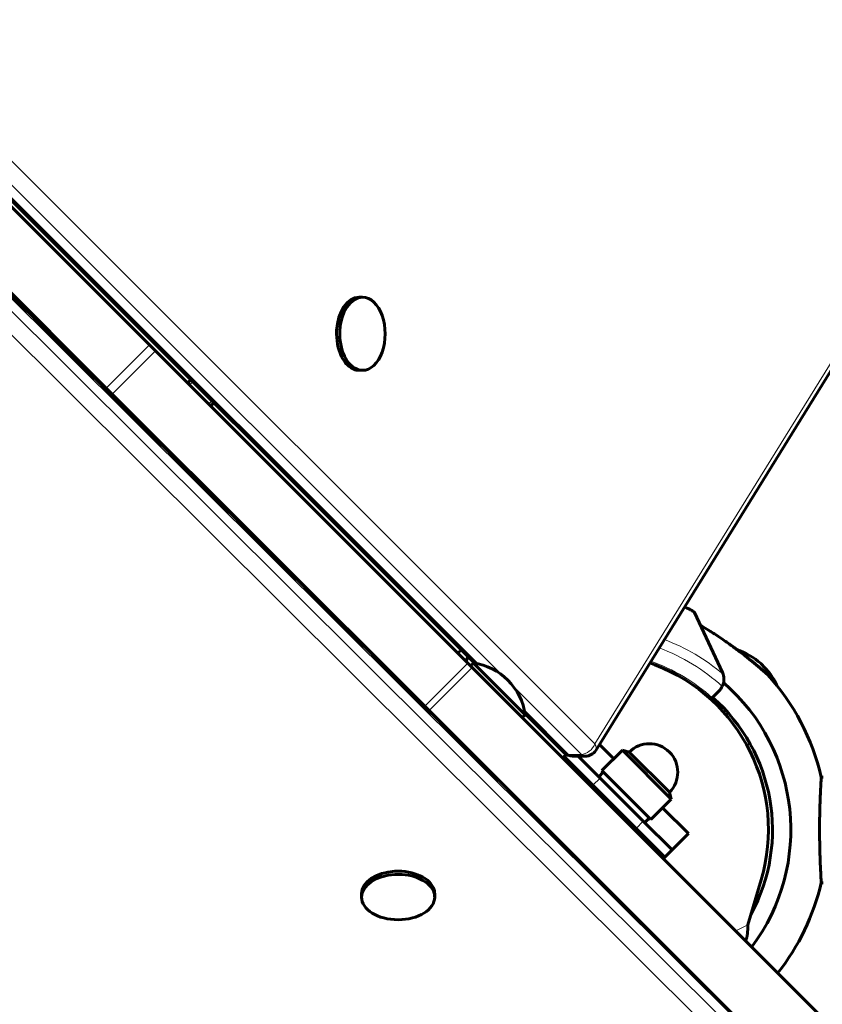
# Model space of a CAD drawing. Units: millimetres. Extents: x -7213 to 7355, y -6186 to 6392.
# Drawn here: x -1941 to -1743, y -2115 to -1873 of the extents above; entities that cross this region are included whole.
import ezdxf

# ---------------------------------------------------------------- set-up
doc = ezdxf.new("R2010")
doc.units = ezdxf.units.MM
doc.linetypes.add('K5LT_BASIC', pattern=[0])
doc.linetypes.add('K5LT_THIN', pattern=[0])

msp = doc.modelspace()

# ---------------------------------------------------------------- linework, layer by layer
at = {"color": 7, "linetype": 'K5LT_THIN', "lineweight": 18}
for p, q in [((-1799.16, -2051.37), (-2202.96, -1647.58)), ((-2222.39, -1666.31), (-1741.26, -2145.39)), ((-2224.98, -1669.61), (-1743.8, -2148.72)), ((-2212.62, -1672.9), (-1741.26, -2142.25)), ((-1822.04, -2034.38), (-2156.63, -1699.79)), ((-1827.91, -2031.64), (-2153.89, -1705.66)), ((-1799.16, -2051.37), (-1701.92, -1894.08)), ((-1919.34, -1963.77), (-1908.73, -1953.16)), ((-1917.85, -1965.26), (-1907.24, -1954.65)), ((-1898.06, -1962.21), (-1898.87, -1963.02)), ((-1893.36, -1966.91), (-1894.17, -1967.72)), ((-1841.02, -2042.09), (-1830.41, -2031.48)), ((-1839.94, -2043.16), (-1829.34, -2032.56)), ((-1802.5, -2053.92), (-1819.26, -2037.16)), ((-1805.64, -2053.92), (-1816.52, -2043.04)), ((-1836.39, -2046.81), (-1836.34, -2046.77)), ((-1831.68, -2051.5), (-1831.64, -2051.47)), ((-1794.67, -2055.15), (-1798.17, -2051.65)), ((-1802.5, -2053.92), (-1805.64, -2053.92)), ((-1798.17, -2059.36), (-1803.16, -2054.37)), ((-1799.65, -2061.54), (-1797.88, -2059.77)), ((-1797.05, -2064.85), (-1796.69, -2064.49)), ((-1792.35, -2069.55), (-1791.99, -2069.19)), ((-1776.29, -2073.53), (-1782.65, -2067.17)), ((-1789.04, -2072.15), (-1787.27, -2070.38)), ((-1780.14, -2077.39), (-1786.86, -2070.67)), ((-1761.55, -2095.89), (-1764.53, -2097.36))]:
    msp.add_line(p, q, dxfattribs=at)
at = {"color": 150, "linetype": 'K5LT_BASIC', "lineweight": 60}
for p, q in [((-2212.26, -1672.55), (-1814.44, -2068.67)), ((-1828.79, -2031.48), (-2153.73, -1706.54)), ((-1964.84, -1897.05), (-1908.73, -1953.16)), ((-1798.97, -2052.95), (-1701.72, -1895.66)), ((-1975.45, -1907.65), (-1919.34, -1963.77)), ((-1857.12, -1941.41), (-1856.34, -1941.41)), ((-1908.73, -1953.16), (-1907.24, -1954.65)), ((-1907.24, -1954.65), (-1830.41, -2031.48)), ((-1857.12, -1959.41), (-1856.34, -1959.41)), ((-1898.53, -1961.73), (-1899.35, -1962.55)), ((-1917.85, -1965.26), (-1919.34, -1963.77)), ((-1917.85, -1965.26), (-1841.02, -2042.09)), ((-1892.88, -1967.39), (-1893.69, -1968.2)), ((-1913.7, -1969.83), (-1913.49, -1969.62)), ((-1900.95, -1982.53), (-1900.76, -1982.34)), ((-1767.82, -2033.77), (-1774.7, -2019)), ((-1830.38, -2029.89), (-1830.89, -2031)), ((-1830.41, -2031.48), (-1829.34, -2032.56)), ((-1829.04, -2031.44), (-1829.75, -2032.14)), ((-1829.34, -2032.56), (-1691.7, -2170.19)), ((-1822.68, -2037.8), (-1829.04, -2031.44)), ((-1785.65, -2031.41), (-1784.44, -2031.88)), ((-1758.33, -2031.59), (-1756.28, -2033.78)), ((-1756.78, -2033.25), (-1758.18, -2031.74)), ((-1816.31, -2044.17), (-1822.68, -2037.8)), ((-1770.33, -2040), (-1770.69, -2040.36)), ((-1768.61, -2038.28), (-1770.33, -2040)), ((-1841.5, -2041.61), (-1841.58, -2041.64)), ((-1839.94, -2043.16), (-1841.02, -2042.09)), ((-1839.94, -2043.16), (-1702.31, -2180.79)), ((-1816.31, -2044.17), (-1817.02, -2044.87)), ((-1806.78, -2053.49), (-1816.35, -2043.92)), ((-1837.23, -2045.88), (-1837.3, -2045.91)), ((-1836.87, -2046.33), (-1836.82, -2046.29)), ((-1831.2, -2051.98), (-1831.16, -2051.94)), ((-1794.55, -2055.03), (-1798.07, -2051.5)), ((-1807.07, -2054.82), (-1806.19, -2053.95)), ((-1806.72, -2054.47), (-1806.19, -2053.95)), ((-1799.65, -2061.54), (-1806.72, -2054.47)), ((-1801.52, -2054.37), (-1804.66, -2054.37)), ((-1803.28, -2054.37), (-1797.88, -2059.77)), ((-1792.41, -2052.89), (-1797.45, -2057.93)), ((-1780.39, -2064.91), (-1792.41, -2052.89)), ((-1790.74, -2053.34), (-1792.41, -2052.89)), ((-1780.84, -2063.24), (-1790.74, -2053.34)), ((-1798.23, -2059.42), (-1797.1, -2058.29)), ((-1785.43, -2069.95), (-1797.45, -2057.93)), ((-1743.5, -2059.5), (-1743, -2059.5)), ((-1789.04, -2072.15), (-1799.65, -2061.54)), ((-1787.27, -2070.38), (-1797.88, -2059.77)), ((-1797.53, -2064.37), (-1797.17, -2064.01)), ((-1780.84, -2063.24), (-1780.39, -2064.91)), ((-1817.68, -2065.44), (-1817.68, -2065.43)), ((-1780.39, -2064.91), (-1785.43, -2069.95)), ((-1776.17, -2073.41), (-1782.53, -2067.05)), ((-1791.87, -2070.02), (-1791.51, -2069.67)), ((-1787.27, -2070.38), (-1780.2, -2077.45)), ((-1786.92, -2070.73), (-1785.79, -2069.6)), ((-1781.97, -2079.22), (-1789.04, -2072.15)), ((-1780.14, -2077.39), (-1776.29, -2073.53)), ((-1776.29, -2073.53), (-1776.17, -2073.41)), ((-1781.97, -2079.22), (-1780.2, -2077.45)), ((-1780.2, -2077.45), (-1780.14, -2077.39)), ((-1782.32, -2079.57), (-1781.97, -2079.22)), ((-1758.28, -2084.83), (-1761.55, -2095.89)), ((-1743.5, -2085.5), (-1743, -2085.5)), ((-1856.57, -2088.26), (-1856.57, -2089.04)), ((-1838.57, -2088.26), (-1838.57, -2089.04))]:
    msp.add_line(p, q, dxfattribs=at)
at = {"color": 7, "linetype": 'K5LT_THIN', "lineweight": 18}
for radius, start, end in [(50.16, 49.8493, 69.0765), (47.75, 47.6655, 69.6289), (50.16, 126.2085, 126.4007), (50.16, 125.071, 125.1096), (44, 47.6053, 70.6111), (50.16, 143.5993, 143.6902), (47.75, 144.0369, 144.1261)]:
    msp.add_arc((-1800, -2072.5), radius, start, end, dxfattribs=at)
at = {"color": 150, "linetype": 'K5LT_BASIC', "lineweight": 60}
for centre, radius, start, end in [((-1771.25, -2046.85), 20, 49.7372, 69.629), ((-1831.16, -2046.29), 15, 45, 81.8699), ((-1800, -2072.5), 43.5, 343.5358, 69.0395), ((-1771.44, -2035.46), 4, 334.1158, 18.8993), ((-1771.44, -2035.46), 4, 18.8993, 25), ((-1799, -2072.5), 57, 13.1835, 42.1484), ((-1772.41, -2045.61), 20, 25.0272, 36.264), ((-1831.16, -2046.29), 15, 8.1301, 45), ((-1771.44, -2035.46), 4, 315, 334.1158), ((-1799, -2072.5), 48, 323.1357, 49.0227), ((-1797, -2072.5), 57, 144.7178, 144.8077), ((-1799, -2072.5), 43.5, 331.4826, 48.568), ((-1785.79, -2058.29), 7, 45, 135), ((-1804.66, -2051.37), 3, 225, 270), ((-1801.52, -2051.37), 3, 270, 328.2727), ((-1785.79, -2058.29), 7, 315, 45), ((-1800, -2072.5), 12, 93.1897, 96.3178), ((-1800, -2072.5), 12, 353.6822, 356.8103), ((-1799, -2072.5), 57, 321.8444, 346.8165)]:
    msp.add_arc(centre, radius, start, end, dxfattribs=at)
for centre, major_axis, start_param, end_param in [((-1857.12, -1950.41), (0, -9), 3.141593, 6.108916), ((-1856.34, -1950.41), (0, -9), 3.141593, 6.108916), ((-1856.34, -1950.41), (0, -9), 0, 3.141593), ((-1857.12, -1950.41), (0, -9), 6.108916, 6.283185), ((-1856.34, -1950.41), (0, -9), 6.108916, 6.283185), ((-1847.57, -2088.26), (9, 0), 0.176718, 3.141593), ((-1847.57, -2089.04), (9, 0), 0.176718, 3.141593), ((-1847.57, -2088.26), (9, 0), 0, 0.176718), ((-1847.57, -2089.04), (9, 0), 0, 0.176718), ((-1847.57, -2089.04), (9, 0), 3.141593, 6.283185)]:
    msp.add_ellipse(centre, major_axis=major_axis, ratio=0.62034, start_param=start_param, end_param=end_param, dxfattribs=at)
at = {"color": 7, "linetype": 'K5LT_THIN', "lineweight": 18}
for centre, major_axis, ratio, start_param, end_param in [((-1801.52, -2051.37), (2.12, 2.12), 0.666505, 3.729483, 5.30028), ((-1801.52, -2051.37), (-2.55, 1.58), 0.55368, 3.141593, 3.98205), ((-1804.66, -2051.37), (-2.12, -2.12), 0.666505, 0, 0.587891), ((-1804.66, -2051.37), (0, 3), 0.62034, 2.586351, 3.141593), ((-1801.52, -2051.37), (0, -3), 0.62034, 5.727944, 6.283185)]:
    msp.add_ellipse(centre, major_axis=major_axis, ratio=ratio, start_param=start_param, end_param=end_param, dxfattribs=at)
at = {"color": 150, "linetype": 'K5LT_BASIC', "lineweight": 60}
for points, knots in [([(-1774.7, -2019), (-1774.71, -2018.98), (-1774.73, -2018.95), (-1774.78, -2018.9), (-1774.86, -2018.83), (-1774.96, -2018.76), (-1775.14, -2018.64), (-1775.37, -2018.5), (-1775.63, -2018.36), (-1775.85, -2018.24), (-1776.13, -2018.1), (-1776.56, -2017.89), (-1776.93, -2017.72), (-1777.13, -2017.63)], [0, 0, 0, 0, 0.809866, 1.542568, 2.38237, 3.598881, 4.370154, 6.458, 7.787186, 8.381942, 9.663643, 11.659189, 14, 14, 14, 14]), ([(-1773.22, -2022.18), (-1772.7, -2022.48), (-1771.84, -2022.99), (-1770.6, -2023.75), (-1769.4, -2024.52), (-1768.08, -2025.39), (-1766.74, -2026.32), (-1765.73, -2027.04), (-1764.77, -2027.74), (-1763.79, -2028.47), (-1762.87, -2029.18), (-1762.06, -2029.81), (-1761.48, -2030.27), (-1760.8, -2030.82), (-1760.3, -2031.23), (-1759.69, -2031.73), (-1759.12, -2032.2), (-1758.43, -2032.78), (-1757.93, -2033.22), (-1757.53, -2033.56), (-1757.26, -2033.8), (-1757.03, -2033.99), (-1756.89, -2034.11), (-1756.81, -2034.19), (-1756.75, -2034.24), (-1756.74, -2034.25), (-1756.75, -2034.24), (-1756.77, -2034.22), (-1756.83, -2034.17), (-1756.93, -2034.08), (-1757.08, -2033.95), (-1757.32, -2033.74), (-1757.61, -2033.49), (-1758.02, -2033.14), (-1758.4, -2032.81), (-1758.89, -2032.4), (-1759.43, -2031.94), (-1760.14, -2031.36), (-1760.89, -2030.74), (-1761.53, -2030.23), (-1762.31, -2029.61), (-1763.07, -2029.02), (-1763.87, -2028.42), (-1764.63, -2027.85), (-1765.54, -2027.18), (-1766.48, -2026.51), (-1767.58, -2025.73), (-1768.72, -2024.96), (-1770.22, -2023.99), (-1771.65, -2023.1), (-1772.7, -2022.48), (-1773.22, -2022.18)], [0, 0, 0, 0, 2.031826, 3.310867, 4.799853, 6.677646, 8.430823, 10.032169, 10.667427, 12.229561, 14.008476, 14.433799, 15.67589, 16.461905, 17.459471, 17.945661, 19.317805, 20.249429, 21.632264, 22.345148, 23.000714, 23.831612, 24.521174, 24.878921, 25.452858, 25.99647, 26.375179, 26.696986, 27.156528, 27.761812, 28.385158, 28.964528, 30.061148, 30.623029, 31.62741, 32.308652, 33.296129, 34.419909, 35.675819, 36.72002, 37.213592, 39.041319, 39.886924, 40.46981, 42.120086, 43.530837, 44.172684, 46.452838, 47.950121, 49.965768, 52, 52, 52, 52]), ([(-1743.5, -2059.5), (-1743.5, -2059.5), (-1743.5, -2059.54), (-1743.51, -2059.68), (-1743.53, -2059.88), (-1743.54, -2060.14), (-1743.56, -2060.51), (-1743.59, -2060.98), (-1743.62, -2061.5), (-1743.64, -2061.97), (-1743.67, -2062.52), (-1743.7, -2063.15), (-1743.74, -2064.07), (-1743.79, -2065.25), (-1743.83, -2066.61), (-1743.87, -2068.05), (-1743.9, -2069.56), (-1743.92, -2071.11), (-1743.92, -2072.67), (-1743.91, -2074.24), (-1743.89, -2075.78), (-1743.86, -2077.27), (-1743.82, -2078.69), (-1743.78, -2079.93), (-1743.74, -2080.92), (-1743.71, -2081.75), (-1743.67, -2082.52), (-1743.63, -2083.25), (-1743.6, -2083.88), (-1743.57, -2084.4), (-1743.54, -2084.82), (-1743.52, -2085.15), (-1743.51, -2085.37), (-1743.5, -2085.48), (-1743.5, -2085.5), (-1743.5, -2085.5)], [0, 0, 0, 0, 1.05921, 2.118974, 2.825418, 3.531364, 4.589496, 5.64669, 6.389686, 7.325615, 7.870913, 8.724785, 9.848062, 11.238864, 12.62608, 14.010556, 15.393166, 16.774189, 18.154125, 19.533271, 20.911972, 22.290283, 23.668195, 25.045246, 26.15399, 26.994058, 28.023784, 29.165943, 30.192244, 31.217469, 32.242414, 33.267577, 34.292686, 35.31715, 36, 36, 36, 36])]:
    msp.add_open_spline(points, degree=3, knots=knots, dxfattribs=at)
for points in [[(-1832.89, -2029), (-1832.59, -2028.76), (-1832.28, -2028.53), (-1831.97, -2028.3)], [(-1831.97, -2028.3), (-1832.28, -2028.53), (-1832.59, -2028.76), (-1832.89, -2029)], [(-1761.55, -2095.89), (-1761.56, -2096.03), (-1761.56, -2096.32), (-1761.58, -2096.75), (-1761.6, -2097.17), (-1761.62, -2097.58), (-1761.65, -2097.97), (-1761.69, -2098.34), (-1761.74, -2098.69), (-1761.81, -2099.01), (-1761.89, -2099.31), (-1761.98, -2099.57), (-1762.06, -2099.73), (-1762.1, -2099.8)]]:
    msp.add_open_spline(points, degree=3, dxfattribs=at)

doc.saveas('drawing.dxf')
